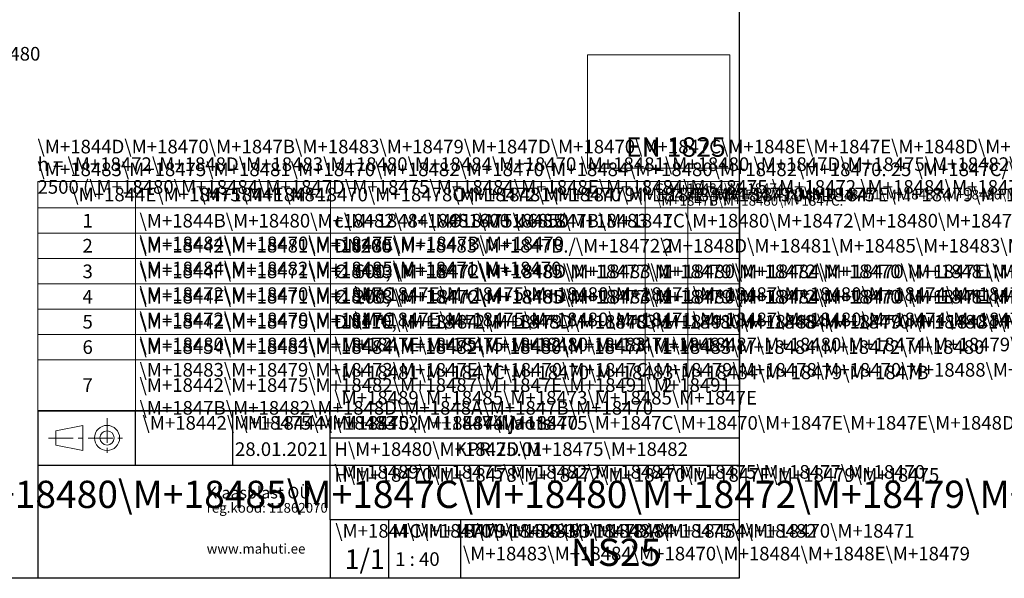
# Model space of a CAD drawing. Units: millimetres. Extents: x -108 to 799, y 5 to 290.
# Drawn here: x 227 to 479, y 5 to 149 of the extents above; entities that cross this region are included whole.
import ezdxf

# ---------------------------------------------------------------- set-up
doc = ezdxf.new("R2010")
doc.units = ezdxf.units.MM
doc.linetypes.add('CENTER', pattern=[10.16, 6.35, -1.27, 1.27, -1.27])
doc.styles.add('SLDTEXTSTYLE0', font='TXT', dxfattribs={"width": 0.605, "bigfont": 'bigfont'})
doc.styles.add('SLDTEXTSTYLE1', font='TXT', dxfattribs={"width": 0.605})
doc.styles.add('SLDTEXTSTYLE2', font='TXT', dxfattribs={"width": 0.57})

# ---------------------------------------------------------------- blocks, each defined once
blk = doc.blocks.new('SW_NOTE_0')
at = {"color": 0, "linetype": 'Continuous', "lineweight": 0, "char_height": 3.5, "attachment_point": 1, "style": 'SLDTEXTSTYLE0'}
for s, insert in [('\\M+1844D\\M+18470\\M+1847B\\M+18483\\M+18479\\M+1847D\\M+18470\\M+1847C\\M+1848E\\M+1847E\\M+1848D\\M+1847A \\M+18482\\M+18470\\M+18483\\M+18487\\M+18480\\M+18474 \\M+18483\\M+18475\\M+18481\\M+18470\\M+18482\\M+18470\\M+18484\\M+18480\\M+18482\\M+18470: 25 \\M+1847C/\\M+18483', (0, 4.51)), ('h = \\M+18472\\M+1848D\\M+18483\\M+18480\\M+18484\\M+18470 \\M+18481\\M+18480 \\M+1847D\\M+18475\\M+18482\\M+18475 \\M+1847E\\M+18475\\M+18480\\M+18471\\M+18487\\M+18480\\M+18474\\M+18479\\M+1847D\\M+18480\\M+18483\\M+18484\\M+18479 900 ... 2500 (\\M+18480\\M+18484\\M+1847D\\M+18475\\M+18484\\M+1848E\\M+18484\\M+18475 \\M+18472 \\M+18484\\M+18470\\M+18471\\M+1847C\\M+18479\\M+18488\\M+18475)', (0, 0))]:
    blk.add_mtext(s, dxfattribs=dict(at, insert=insert))
blk = doc.blocks.new('SW_NOTE_1')
at = {"color": 0, "linetype": 'Continuous', "lineweight": 0, "attachment_point": 1, "style": 'SLDTEXTSTYLE1'}
for s, insert, char_height in [('Klaasplast OÜ', (0, 3.87), 3), ('reg.kood: 11862070', (0, -0.28), 2.5), ('www.mahuti.ee', (0, -10.78), 2.5)]:
    blk.add_mtext(s, dxfattribs=dict(at, insert=insert, char_height=char_height))
blk = doc.blocks.new('SW_TABLEANNOTATION_0')
at = {"color": 0, "linetype": 'Continuous', "lineweight": 0}
for p, q in [((0, 0), (0, -58.8)), ((180.03, 0), (0, 0)), ((25.05, 0), (25.05, -58.8)), ((75.03, 0), (75.03, -58.8)), ((155.73, 0), (155.73, -58.8)), ((166.72, 0), (166.72, -58.8)), ((180.03, -58.8), (180.03, 0)), ((0, -6.8), (180.03, -6.8)), ((0, -13.3), (180.03, -13.3)), ((0, -19.8), (180.03, -19.8)), ((0, -26.3), (180.03, -26.3)), ((0, -32.8), (180.03, -32.8)), ((0, -39.3), (180.03, -39.3)), ((0, -45.8), (180.03, -45.8)), ((75.03, -52.3), (155.73, -52.3)), ((166.72, -52.3), (180.03, -52.3)), ((0, -58.8), (180.03, -58.8))]:
    blk.add_line(p, q, dxfattribs=at)
at = {"color": 0, "linetype": 'Continuous', "lineweight": 0, "attachment_point": 1}
for s, insert, char_height, style in [('\\M+1844E\\M+18475\\M+18484.', (8.56, -1.6), 3.5, 'SLDTEXTSTYLE0'), ('\\M+1844E\\M+18470\\M+18478\\M+18472\\M+18470\\M+1847E\\M+18479\\M+18475', (41.19, -1.6), 3.5, 'SLDTEXTSTYLE0'), ('O\\M+18481\\M+18479\\M+18483\\M+18470\\M+1847E\\M+18479\\M+18475', (106.31, -1.6), 3.5, 'SLDTEXTSTYLE0'), ('C\\M+18484\\M+18474.', (158.35, -0.5), 2.5, 'SLDTEXTSTYLE0'), ('H\\M+18475\\M+18480\\M+18471\\M+18487\\M+18480\\M+18474.', (167.29, -2.11), 2.5, 'SLDTEXTSTYLE0'), ('\\M+1847B\\M+18480\\M+1847C.', (158.61, -3.72), 2.5, 'SLDTEXTSTYLE0'), ('1', (11.43, -8.32), 3.5, 'SLDTEXTSTYLE1'), ('\\M+1844B\\M+18480\\M+18482\\M+18481\\M+18485\\M+18483 \\M+18484\\M+18470\\M+1847E\\M+1847B\\M+18470', (26.05, -8.32), 3.5, 'SLDTEXTSTYLE0'), ('c\\M+18484\\M+18475\\M+1847B\\M+1847C\\M+18480\\M+18472\\M+18480\\M+1847C\\M+18480\\M+1847B\\M+1847E\\M+18480,', (76.03, -8.32), 3.5, 'SLDTEXTSTYLE0'), ('%%c', (105.28, -8.32), 3.5, 'SLDTEXTSTYLE1'), ('1600 x 6850', (110.46, -8.32), 3.5, 'SLDTEXTSTYLE1'), ('1', (160.13, -8.32), 3.5, 'SLDTEXTSTYLE1'), ('2', (11.43, -14.75), 3.5, 'SLDTEXTSTYLE1'), ('\\M+18442\\M+18481\\M+18485\\M+18483\\M+1847B./\\M+18472\\M+1848D\\M+18481\\M+18485\\M+18483\\M+1847B. \\M+18484\\M+18482\\M+18485\\M+18471\\M+18470', (26.05, -14.75), 3.5, 'SLDTEXTSTYLE0'), ('DN200', (76.03, -14.75), 3.5, 'SLDTEXTSTYLE1'), ('2', (160.13, -14.75), 3.5, 'SLDTEXTSTYLE1'), ('3', (11.43, -21.32), 3.5, 'SLDTEXTSTYLE1'), ('\\M+1844F\\M+18471\\M+18483\\M+1847C\\M+18485\\M+18477\\M+18479\\M+18472\\M+18470\\M+1847E\\M+18479\\M+18475 \\M+18472\\M+18470\\M+1847C', (26.05, -21.32), 3.5, 'SLDTEXTSTYLE0'), ('%%c', (76.03, -21.32), 3.5, 'SLDTEXTSTYLE1'), ('600, \\M+18472\\M+1848D\\M+18483\\M+18480\\M+18484\\M+18470 \\M+18481\\M+18480 \\M+1847D\\M+18475\\M+18482\\M+18475 \\M+1847E\\M+18475\\M+18480\\M+18471\\M+18487\\M+18480\\M+18474\\M+18479\\M+1847D\\M+18480\\M+18483\\M+18484\\M+18479', (81.21, -21.32), 3.5, 'SLDTEXTSTYLE0'), ('1', (160.13, -21.32), 3.5, 'SLDTEXTSTYLE1'), ('\\M+1844F\\M+18471\\M+18483\\M+1847C\\M+18485\\M+18477\\M+18479\\M+18472\\M+18470\\M+1847E\\M+18479\\M+18475 \\M+18472\\M+18470\\M+1847C', (26.05, -27.82), 3.5, 'SLDTEXTSTYLE0'), ('%%c', (76.03, -27.82), 3.5, 'SLDTEXTSTYLE1'), ('200, \\M+18472\\M+1848D\\M+18483\\M+18480\\M+18484\\M+18470 \\M+18481\\M+18480 \\M+1847D\\M+18475\\M+18482\\M+18475 \\M+1847E\\M+18475\\M+18480\\M+18471\\M+18487\\M+18480\\M+18474\\M+18479\\M+1847D\\M+18480\\M+18483\\M+18484\\M+18479', (81.21, -27.82), 3.5, 'SLDTEXTSTYLE0'), ('4', (11.43, -27.82), 3.5, 'SLDTEXTSTYLE1'), ('1', (160.13, -27.82), 3.5, 'SLDTEXTSTYLE1'), ('5', (11.43, -34.25), 3.5, 'SLDTEXTSTYLE1'), ('\\M+18442\\M+18475\\M+1847E\\M+18484\\M+18479\\M+1847C\\M+18491\\M+18488\\M+18479\\M+18480\\M+1847E\\M+1847E\\M+18480\\M+18475 \\M+18480\\M+18484\\M+18472\\M+18475\\M+18482\\M+18483\\M+18484.', (26.05, -34.25), 3.5, 'SLDTEXTSTYLE0'), ('DN110, \\M+18472\\M+1848D\\M+18483\\M+18480\\M+18484\\M+18470 \\M+18481\\M+18480 \\M+1847D\\M+18475\\M+18482\\M+18475 \\M+1847E\\M+18475\\M+18480\\M+18471\\M+18487\\M+18480\\M+18474\\M+18479\\M+1847D\\M+18480\\M+18483\\M+18484\\M+18479', (76.03, -34.25), 3.5, 'SLDTEXTSTYLE0'), ('1', (160.13, -34.25), 3.5, 'SLDTEXTSTYLE1'), ('6', (11.43, -40.75), 3.5, 'SLDTEXTSTYLE1'), ('\\M+18454\\M+18483\\M+18484\\M+18482\\M+18480\\M+1847A\\M+18483\\M+18484\\M+18472\\M+18480 \\M+18483\\M+18479\\M+18473\\M+1847E\\M+18470\\M+1847C\\M+18479\\M+18478\\M+18470\\M+18488\\M+18479\\M+18479', (26.05, -40.75), 3.5, 'SLDTEXTSTYLE0'), ('1', (160.13, -40.75), 3.5, 'SLDTEXTSTYLE1'), ('\\M+18481\\M+1847C\\M+18470\\M+18483\\M+18484\\M+18479\\M+1847B', (76.03, -47.25), 3.5, 'SLDTEXTSTYLE0'), ('7', (11.43, -50.5), 3.5, 'SLDTEXTSTYLE1'), ('\\M+18442\\M+18475\\M+18482\\M+18487\\M+1847E\\M+18491\\M+18491 \\M+1847B\\M+18482\\M+1848D\\M+1848A\\M+1847B\\M+18470', (26.05, -50.5), 3.5, 'SLDTEXTSTYLE0'), ('2', (160.13, -50.5), 3.5, 'SLDTEXTSTYLE1'), ('\\M+18489\\M+18485\\M+18473\\M+18485\\M+1847E', (76.03, -53.75), 3.5, 'SLDTEXTSTYLE0')]:
    blk.add_mtext(s, dxfattribs=dict(at, insert=insert, char_height=char_height, style=style))
blk = doc.blocks.new('SW_NOTE_11')
at = {"color": 0, "linetype": 'Continuous', "lineweight": 0}
for p, q in [((-60.13, 0), (0, 0)), ((0, 0), (-60.13, 0)), ((-60.13, 0), (0, 0)), ((0, 0), (-60.13, 0)), ((-60.13, 0), (0, 0)), ((0, 0), (-60.13, 0))]:
    blk.add_line(p, q, dxfattribs=at)
at = {"color": 0, "linetype": 'Continuous', "lineweight": 0, "insert": (-60.08, 4.16), "char_height": 3.5, "attachment_point": 1, "style": 'SLDTEXTSTYLE0'}
blk.add_mtext('\\M+18445\\M+1847D\\M+1847B\\M+18480\\M+18483\\M+18484\\M+1848E \\M+18483\\M+1847D\\M+18470\\M+18478\\M+18480\\M+18489\\M+1847E\\M+18480\\M+18473\\M+18480 \\M+18483\\M+1847C\\M+18480\\M+18491 1000 \\M+1847C', dxfattribs=at)

msp = doc.modelspace()

# ---------------------------------------------------------------- linework, layer by layer
at = {"color": 7, "linetype": 'Continuous', "lineweight": 30}
for p, q in [((411.130078, 290.301252), (411.130078, 5.363467)), ((321.171966, 20.363467), (321.171966, 5.363467)), ((339.690562, 5.363467), (339.690562, 20.363467)), ((411.130078, 5.363467), (7.59968, 5.363467))]:
    msp.add_line(p, q, dxfattribs=at)
at = {"color": 7, "linetype": 'Continuous', "lineweight": 15}
for p, q in [((408.741343, 139.681466), (372.192701, 139.681466)), ((372.192701, 110.600941), (372.192701, 139.681466)), ((408.741343, 110.600941), (408.741343, 139.681466)), ((408.741343, 110.600941), (372.192701, 110.600941))]:
    msp.add_line(p, q, dxfattribs=at)
at = {"color": 179, "linetype": 'Continuous', "lineweight": 30}
for p, q in [((231.171966, 48.363467), (411.171966, 48.363467)), ((231.171966, 48.363467), (231.171966, 5.363467)), ((256.171966, 48.363467), (256.171966, 34.363467)), ((281.162441, 48.363467), (281.162441, 34.362817)), ((306.171966, 20.363467), (306.171966, 48.363467)), ((411.130078, 41.36311), (306.171966, 41.36311)), ((231.171966, 34.363467), (411.171966, 34.363467)), ((306.171966, 20.363467), (306.171966, 5.363467)), ((411.171966, 20.363467), (306.171966, 20.363467))]:
    msp.add_line(p, q, dxfattribs=at)
at = {"color": 179, "linetype": 'CENTER', "lineweight": 0}
for p, q in [((248.970331, 46.452446), (248.970331, 36.376419)), ((233.917876, 41.36311), (253.834233, 41.36311))]:
    msp.add_line(p, q, dxfattribs=at)
at = {"color": 7, "linetype": 'Continuous', "lineweight": 0}
for p, q in [((235.837653, 43.207476), (242.775671, 44.599438)), ((235.837653, 39.548954), (235.837653, 43.207476)), ((242.775671, 44.599438), (242.775671, 38.156992)), ((242.775671, 38.156992), (235.837653, 39.548954)), ((306.171966, 20.363467), (321.171966, 20.363467))]:
    msp.add_line(p, q, dxfattribs=at)
for radius in [3.221223, 1.829261]:
    msp.add_circle((248.970331, 41.378215), radius, dxfattribs=at)

# ---------------------------------------------------------------- block references
for name, p in [('SW_NOTE_11', (74.644031, 143.376703)), ('SW_NOTE_0', (231.123211, 113.373771)), ('SW_TABLEANNOTATION_0', (231.235663, 107.19)), ('SW_NOTE_1', (274.52809, 24.978107))]:
    msp.add_blockref(name, p, dxfattribs=at)

# ---------------------------------------------------------------- texts
for s, insert, char_height, attachment_point, style in [('EN 1825', (382.065183, 118.530106), 5, 1, 'SLDTEXTSTYLE1'), ('\\M+18442\\M+18475\\M+18483', (258.049014, 46.998427), 3.5, 1, 'SLDTEXTSTYLE0'), ('\\M+18444\\M+18470\\M+18484\\M+18470', (283.174112, 46.998427), 3.5, 1, 'SLDTEXTSTYLE0'), ('\\M+18452\\M+18474\\M+18475\\M+1847C\\M+18470\\M+1847E\\M+1847E\\M+1848D\\M+18475', (307.266758, 46.998427), 3.5, 1, 'SLDTEXTSTYLE0'), ('E. Väljaots', (340.027785, 46.998427), 3.5, 1, 'SLDTEXTSTYLE1'), ('H\\M+18480\\M+1847D\\M+18475\\M+18482 \\M+18489\\M+18475\\M+18482\\M+18484\\M+18475\\M+18477\\M+18470', (307.266758, 40.256592), 3.5, 1, 'SLDTEXTSTYLE0'), ('28.01.2021', (293.704921, 40.256593), 3.5, 2, 'SLDTEXTSTYLE1'), ('KPR.25.01', (349.436464, 40.256592), 3.5, 2, 'SLDTEXTSTYLE1'), ('H\\M+18470\\M+18478\\M+18472\\M+18470\\M+1847E\\M+18479\\M+18475', (307.266758, 33.634604), 3.5, 1, 'SLDTEXTSTYLE0'), ('\\M+18447\\M+18479\\M+18482\\M+18480\\M+18485\\M+1847C\\M+18480\\M+18472\\M+18479\\M+18484\\M+18475\\M+1847C\\M+1848E', (360.966972, 30.40723), 7, 2, 'SLDTEXTSTYLE0'), ('\\M+1844C\\M+18479\\M+18483\\M+18484', (307.509444, 19.292026), 3.5, 1, 'SLDTEXTSTYLE0'), ('M\\M+18470\\M+18483\\M+1848A\\M+18484\\M+18470\\M+18471', (322.067981, 19.292026), 3.5, 1, 'SLDTEXTSTYLE0'), ('H\\M+18480\\M+1847D\\M+18475\\M+18482 \\M+18483\\M+18484\\M+18470\\M+18484\\M+1848E\\M+18479', (340.263058, 19.292026), 3.5, 1, 'SLDTEXTSTYLE0'), ('NS25', (379.523052, 15.544887), 7, 2, 'SLDTEXTSTYLE1'), ('1/1', (309.942879, 12.770104), 5, 1, 'SLDTEXTSTYLE1'), ('1 : 40', (328.582399, 12.044261), 3.5, 2, 'SLDTEXTSTYLE2')]:
    msp.add_mtext(s, dxfattribs=dict(at, insert=insert, char_height=char_height, attachment_point=attachment_point, style=style))

doc.saveas('drawing.dxf')
